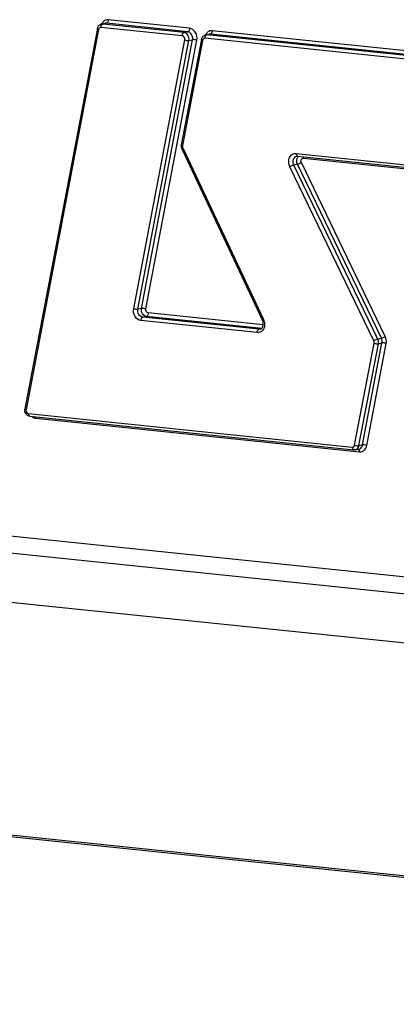
# Model space of a CAD drawing. Units: millimetres. Extents: x 0 to 594, y 0 to 420.
# Drawn here: x 322 to 325, y 64 to 72 of the extents above; entities that cross this region are included whole.
import ezdxf

# ---------------------------------------------------------------- set-up
doc = ezdxf.new("R2010")
doc.units = ezdxf.units.MM
doc.header["$LTSCALE"] = 32.67
doc.layers.add('SOLIDES', color=7, linetype='CONTINUOUS')

msp = doc.modelspace()

# ---------------------------------------------------------------- linework, layer by layer
at = {"layer": 'SOLIDES', "color": 7, "linetype": 'CONTINUOUS'}
for p, q in [((322.265197, 71.621231), (322.294794, 71.627293)), ((322.231036, 71.584639), (321.642746, 68.505776)), ((323.074927, 71.496648), (322.912212, 70.64414)), ((323.10909, 71.533251), (323.138687, 71.539313)), ((322.916593, 70.61013), (323.571315, 69.221173)), ((323.855909, 70.551222), (324.747476, 70.458983)), ((321.684484, 68.44379), (324.31149, 68.172008)), ((324.323981, 68.17262), (324.353578, 68.178683)), ((340.975332, 64.924584), (311.154452, 68.009767)), ((313.135021, 65.907902), (334.662488, 63.680732))]:
    msp.add_line(p, q, dxfattribs=at)
at = {"layer": 'SOLIDES', "color": 9, "linetype": 'CONTINUOUS'}
for p, q in [((322.275, 71.621703), (322.304597, 71.627766)), ((322.964518, 71.559493), (322.304597, 71.627766)), ((322.9792, 71.587252), (322.31928, 71.655525)), ((322.240794, 71.576915), (321.652504, 68.498053)), ((322.920238, 71.525671), (322.260317, 71.593944)), ((322.273454, 71.62125), (322.275, 71.621703)), ((322.934921, 71.55343), (322.275, 71.621703)), ((322.934921, 71.55343), (322.964518, 71.559493)), ((324.938516, 71.383873), (323.163172, 71.567545)), ((322.525814, 69.316463), (322.939996, 71.493265)), ((322.560255, 69.311816), (322.974438, 71.488619)), ((322.589852, 69.317879), (323.004034, 71.494681)), ((322.624293, 69.313233), (323.038476, 71.490035)), ((323.084685, 71.48893), (322.921971, 70.636422)), ((322.974438, 71.488619), (323.004034, 71.494681)), ((324.879553, 71.322292), (323.104209, 71.505964)), ((323.117346, 71.53327), (323.118892, 71.533723)), ((323.118892, 71.533723), (323.148489, 71.539786)), ((324.894236, 71.350051), (323.118892, 71.533723)), ((324.923833, 71.356114), (323.148489, 71.539786)), ((322.924409, 70.617759), (323.57913, 69.228801)), ((323.843683, 70.573058), (324.73525, 70.480819)), ((323.903108, 70.535728), (324.794675, 70.443489)), ((324.473918, 69.055762), (323.792797, 70.465183)), ((323.85427, 70.485508), (323.824673, 70.479445)), ((324.505794, 69.070023), (323.824673, 70.479445)), ((324.535391, 69.076086), (323.85427, 70.485508)), ((324.567267, 69.090348), (323.886146, 70.499769)), ((322.589852, 69.317879), (322.560255, 69.311816)), ((322.629369, 69.253068), (322.599772, 69.247005)), ((323.542553, 69.149468), (322.599772, 69.247005)), ((323.564342, 69.156338), (322.629369, 69.253068)), ((323.577253, 69.184281), (322.644052, 69.280827)), ((323.52787, 69.121709), (322.585089, 69.219246)), ((323.560083, 69.153059), (323.542553, 69.149468)), ((324.505794, 69.070023), (324.535391, 69.076086)), ((324.318789, 68.210877), (324.47648, 69.036836)), ((324.353227, 68.206213), (324.510918, 69.032173)), ((324.382824, 68.212276), (324.540515, 69.038236)), ((324.417262, 68.207612), (324.574953, 69.033572)), ((324.510918, 69.032173), (324.540515, 69.038236)), ((310.974098, 68.566859), (340.794978, 65.481676)), ((321.672258, 68.465626), (324.299265, 68.193844)), ((340.819463, 65.338182), (310.998582, 68.423365)), ((321.731683, 68.428296), (324.35869, 68.156513)), ((324.353227, 68.206213), (324.382824, 68.212276)), ((313.116053, 65.924304), (334.643521, 63.697133))]:
    msp.add_line(p, q, dxfattribs=at)
at = {"layer": 'SOLIDES', "color": 7, "linetype": 'CONTINUOUS'}
for centre, radius, start, end in [((322.281844, 71.57495), 0.051723, 160.7354226, 169.204065), ((322.27999, 71.575578), 0.049766, 156.4097355, 160.7133471), ((322.273495, 71.580871), 0.041204, 101.6183392, 115.6530785), ((323.125739, 71.486969), 0.051726, 160.7456808, 169.2155955), ((323.123885, 71.487597), 0.049769, 156.4193424, 160.7236049), ((323.117388, 71.49289), 0.041204, 101.6183627, 115.6556774), ((322.967116, 70.633983), 0.055855, 177.391054, 189.3133459), ((322.965833, 70.634009), 0.054572, 173.3247885, 177.3569023), ((322.964534, 70.634164), 0.053264, 169.204934, 173.3278067), ((322.967609, 70.634063), 0.056354, 189.3119815, 197.2176395), ((322.967431, 70.634009), 0.056168, 197.2192946, 200.4240864), ((322.966619, 70.6337), 0.0553, 200.4168955, 205.226838), ((323.545759, 69.176112), 0.027147, 302.1036221, 308.1219021), ((323.510393, 69.192538), 0.067315, 15.1617739, 25.174623), ((321.6951, 68.495784), 0.053299, 169.1944276, 173.5449171)]:
    msp.add_arc(centre, radius, start, end, dxfattribs=at)
at = {"layer": 'SOLIDES', "color": 9, "linetype": 'CONTINUOUS'}
for centre, radius, start, end in [((322.267432, 71.571831), 0.027119, 164.6740971, 169.1935846), ((322.302742, 71.594119), 0.042425, 169.6602333, 180.2363812), ((323.111327, 71.48385), 0.027122, 164.68518, 169.2051124), ((323.146634, 71.506139), 0.042425, 169.6602333, 180.2363812), ((322.951721, 70.630932), 0.03026, 173.5140526, 185.5001524), ((322.952678, 70.631002), 0.031219, 185.4596579, 189.4350534), ((322.949778, 70.631124), 0.028307, 169.2143239, 173.4553404), ((323.497603, 69.19038), 0.090127, 22.7594657, 25.2328658), ((323.494484, 69.189134), 0.093485, 10.8849022, 22.7239874)]:
    msp.add_arc(centre, radius, start, end, dxfattribs=at)
for points in [[(322.275234, 71.636571), (322.271476, 71.632), (322.268374, 71.626835), (322.265974, 71.621426)], [(322.304597, 71.627766), (322.301343, 71.628103), (322.297999, 71.627948), (322.294794, 71.627293)], [(322.25005, 71.591546), (322.245727, 71.588834), (322.242627, 71.58392), (322.241277, 71.578999)], [(322.260317, 71.593944), (322.256821, 71.594306), (322.253028, 71.593413), (322.25005, 71.591546)], [(322.275, 71.621703), (322.271746, 71.62204), (322.268402, 71.621886), (322.265197, 71.62123)], [(323.11912, 71.548584), (323.115365, 71.544015), (323.112265, 71.538852), (323.109866, 71.533446)], [(323.093941, 71.503564), (323.089617, 71.500852), (323.086517, 71.495936), (323.085168, 71.491013)], [(323.104209, 71.505964), (323.100713, 71.506326), (323.096919, 71.505432), (323.093941, 71.503564)], [(323.118892, 71.533723), (323.115638, 71.53406), (323.112295, 71.533905), (323.10909, 71.53325)], [(323.148489, 71.539786), (323.145235, 71.540123), (323.141892, 71.539968), (323.138687, 71.539313)], [(322.921881, 70.625885), (322.922346, 70.623086), (322.923199, 70.620324), (322.924409, 70.617759)], [(323.85427, 70.485508), (323.847523, 70.499468), (323.846114, 70.517415), (323.851535, 70.531942)], [(323.851535, 70.531942), (323.854157, 70.538967), (323.858595, 70.545681), (323.864458, 70.550355)], [(323.903108, 70.535728), (323.903091, 70.539369), (323.902603, 70.543067), (323.901474, 70.546529)], [(323.570355, 69.138838), (323.560192, 69.127442), (323.543058, 69.120137), (323.52787, 69.121709)], [(323.552356, 69.149941), (323.549151, 69.149286), (323.545807, 69.149131), (323.542553, 69.149468)], [(324.540515, 69.038236), (324.542902, 69.050742), (324.54093, 69.064623), (324.535391, 69.076086)], [(324.574953, 69.033572), (324.578534, 69.052331), (324.575576, 69.073153), (324.567267, 69.090348)], [(324.47648, 69.036836), (324.477674, 69.043089), (324.476688, 69.05003), (324.473918, 69.055762)], [(324.510918, 69.032173), (324.513306, 69.044679), (324.511334, 69.05856), (324.505794, 69.070023)], [(321.652504, 68.498053), (321.651737, 68.494041), (321.651855, 68.489787), (321.652747, 68.4858)], [(321.701354, 68.441409), (321.709908, 68.43447), (321.720727, 68.429429), (321.731683, 68.428296)], [(321.731683, 68.428296), (321.731666, 68.431937), (321.731178, 68.435635), (321.730049, 68.439097)]]:
    msp.add_open_spline(points, degree=3, dxfattribs=at)
for points, knots in [([(322.31928, 71.655525), (322.307286, 71.656766), (322.289586, 71.651508), (322.277968, 71.639898), (322.275234, 71.636571)], [0, 0, 0, 0, 0.73685905, 1, 1, 1, 1]), ([(322.31928, 71.655525), (322.319295, 71.652274), (322.318266, 71.641933), (322.311981, 71.629279), (322.304597, 71.627766)], [0, 0, 0, 0, 0.30138948, 1, 1, 1, 1]), ([(322.240794, 71.576915), (322.239325, 71.577491), (322.235872, 71.579076), (322.23054, 71.582041), (322.231036, 71.584639)], [0, 0, 0, 0, 0.3736855, 1, 1, 1, 1]), ([(322.261006, 71.601734), (322.261424, 71.604028), (322.263404, 71.611488), (322.268286, 71.619278), (322.273454, 71.62125)], [0, 0, 0, 0, 0.29659108, 1, 1, 1, 1]), ([(322.920238, 71.525671), (322.920222, 71.528922), (322.921251, 71.539263), (322.927537, 71.551917), (322.934921, 71.55343)], [0, 0, 0, 0, 0.30138948, 1, 1, 1, 1]), ([(322.974438, 71.488619), (322.977149, 71.502869), (322.972567, 71.532407), (322.947707, 71.552107), (322.934921, 71.55343)], [0, 0, 0, 0, 0.53018083, 1, 1, 1, 1]), ([(322.9792, 71.587252), (322.979216, 71.584), (322.978187, 71.57366), (322.971901, 71.561005), (322.964518, 71.559493)], [0, 0, 0, 0, 0.30138948, 1, 1, 1, 1]), ([(323.004034, 71.494681), (323.006746, 71.508932), (323.002164, 71.538469), (322.977304, 71.55817), (322.964518, 71.559493)], [0, 0, 0, 0, 0.53018083, 1, 1, 1, 1]), ([(323.038476, 71.490035), (323.042543, 71.511411), (323.035671, 71.555717), (322.99838, 71.585267), (322.9792, 71.587252)], [0, 0, 0, 0, 0.53018124, 1, 1, 1, 1]), ([(323.163172, 71.567545), (323.151176, 71.568786), (323.133473, 71.563526), (323.121855, 71.551912), (323.11912, 71.548584)], [0, 0, 0, 0, 0.73685342, 1, 1, 1, 1]), ([(323.163172, 71.567545), (323.163187, 71.564293), (323.162159, 71.553953), (323.155873, 71.541299), (323.148489, 71.539786)], [0, 0, 0, 0, 0.30138948, 1, 1, 1, 1]), ([(322.939996, 71.493265), (322.941352, 71.500391), (322.939061, 71.515159), (322.926631, 71.525009), (322.920238, 71.525671)], [0, 0, 0, 0, 0.53018153, 1, 1, 1, 1]), ([(322.939996, 71.493265), (322.94862, 71.489894), (322.960382, 71.48762), (322.972092, 71.488138), (322.974438, 71.488619)], [0, 0, 0, 0, 0.79455468, 1, 1, 1, 1]), ([(323.038476, 71.490035), (323.029852, 71.493406), (323.01809, 71.495681), (323.00638, 71.495162), (323.004034, 71.494681)], [0, 0, 0, 0, 0.79455468, 1, 1, 1, 1]), ([(323.084685, 71.48893), (323.083216, 71.489505), (323.079764, 71.491089), (323.074431, 71.494051), (323.074927, 71.496648)], [0, 0, 0, 0, 0.37371437, 1, 1, 1, 1]), ([(323.104898, 71.513754), (323.105316, 71.516048), (323.107297, 71.523508), (323.112178, 71.531298), (323.117346, 71.53327)], [0, 0, 0, 0, 0.29659108, 1, 1, 1, 1]), ([(322.921971, 70.636422), (322.920502, 70.636997), (322.917049, 70.638581), (322.911717, 70.641543), (322.912212, 70.64414)], [0, 0, 0, 0, 0.37371437, 1, 1, 1, 1]), ([(322.924409, 70.617759), (322.92223, 70.616369), (322.919729, 70.61463), (322.916114, 70.611152), (322.916593, 70.61013)], [0, 0, 0, 0, 0.69609318, 1, 1, 1, 1]), ([(323.792797, 70.465183), (323.787089, 70.476994), (323.780896, 70.502855), (323.787658, 70.540347), (323.810245, 70.568719), (323.833281, 70.574134), (323.843683, 70.573058)], [0, 0, 0, 0, 0.27670335, 0.54212873, 0.77942354, 1, 1, 1, 1]), ([(323.824673, 70.479445), (323.81814, 70.492963), (323.813957, 70.523499), (323.836343, 70.548343), (323.848794, 70.550888)], [0, 0, 0, 0, 0.5415766, 1, 1, 1, 1]), ([(323.843683, 70.573058), (323.843696, 70.570298), (323.844301, 70.56203), (323.850044, 70.551829), (323.855909, 70.551223)], [0, 0, 0, 0, 0.31888325, 1, 1, 1, 1]), ([(323.886146, 70.499769), (323.882506, 70.507302), (323.88032, 70.525038), (323.896267, 70.536435), (323.903108, 70.535728)], [0, 0, 0, 0, 0.54880461, 1, 1, 1, 1]), ([(323.792797, 70.465183), (323.800528, 70.470267), (323.811152, 70.475435), (323.822306, 70.47896), (323.824673, 70.479445)], [0, 0, 0, 0, 0.79292222, 1, 1, 1, 1]), ([(323.886146, 70.499769), (323.878415, 70.494685), (323.867791, 70.489517), (323.856637, 70.485993), (323.85427, 70.485508)], [0, 0, 0, 0, 0.79292222, 1, 1, 1, 1]), ([(322.585089, 69.219246), (322.565909, 69.22123), (322.528619, 69.25078), (322.521746, 69.295087), (322.525814, 69.316463)], [0, 0, 0, 0, 0.46981866, 1, 1, 1, 1]), ([(322.525814, 69.316463), (322.534437, 69.313092), (322.546199, 69.310817), (322.55791, 69.311336), (322.560255, 69.311816)], [0, 0, 0, 0, 0.79455468, 1, 1, 1, 1]), ([(322.599772, 69.247005), (322.586985, 69.248328), (322.562126, 69.268029), (322.557544, 69.297566), (322.560255, 69.311816)], [0, 0, 0, 0, 0.46981917, 1, 1, 1, 1]), ([(322.629369, 69.253068), (322.616582, 69.254391), (322.591723, 69.274091), (322.587141, 69.303628), (322.589852, 69.317879)], [0, 0, 0, 0, 0.46981917, 1, 1, 1, 1]), ([(322.624293, 69.313233), (322.61567, 69.316604), (322.603908, 69.318878), (322.592197, 69.31836), (322.589852, 69.317879)], [0, 0, 0, 0, 0.79455468, 1, 1, 1, 1]), ([(322.644052, 69.280827), (322.637659, 69.281489), (322.625229, 69.291339), (322.622938, 69.306107), (322.624293, 69.313233)], [0, 0, 0, 0, 0.46981895, 1, 1, 1, 1]), ([(322.585089, 69.219246), (322.585074, 69.222498), (322.586103, 69.232838), (322.592388, 69.245493), (322.599772, 69.247005)], [0, 0, 0, 0, 0.30138948, 1, 1, 1, 1]), ([(322.644052, 69.280827), (322.644067, 69.277575), (322.643038, 69.267235), (322.636753, 69.254581), (322.629369, 69.253068)], [0, 0, 0, 0, 0.30138948, 1, 1, 1, 1]), ([(323.586287, 69.206787), (323.587484, 69.200567), (323.58972, 69.17702), (323.58191, 69.151796), (323.570355, 69.138838)], [0, 0, 0, 0, 0.26730331, 1, 1, 1, 1]), ([(323.57913, 69.228801), (323.576951, 69.227411), (323.57445, 69.225672), (323.570835, 69.222194), (323.571315, 69.221173)], [0, 0, 0, 0, 0.69609318, 1, 1, 1, 1]), ([(323.52787, 69.121709), (323.527855, 69.12496), (323.528884, 69.135301), (323.535169, 69.147955), (323.542553, 69.149468)], [0, 0, 0, 0, 0.30138948, 1, 1, 1, 1]), ([(324.567267, 69.090348), (324.559535, 69.085264), (324.548911, 69.080096), (324.537758, 69.076571), (324.535391, 69.076086)], [0, 0, 0, 0, 0.79292222, 1, 1, 1, 1]), ([(324.473918, 69.055762), (324.481649, 69.060846), (324.492273, 69.066014), (324.503426, 69.069539), (324.505794, 69.070023)], [0, 0, 0, 0, 0.79292222, 1, 1, 1, 1]), ([(324.47648, 69.036836), (324.485101, 69.033459), (324.496862, 69.031176), (324.508573, 69.031692), (324.510918, 69.032173)], [0, 0, 0, 0, 0.79456276, 1, 1, 1, 1]), ([(324.574953, 69.033572), (324.566332, 69.03695), (324.554571, 69.039232), (324.54286, 69.038716), (324.540515, 69.038236)], [0, 0, 0, 0, 0.79456276, 1, 1, 1, 1]), ([(321.652504, 68.498053), (321.651034, 68.498629), (321.647582, 68.500214), (321.64225, 68.503179), (321.642746, 68.505776)], [0, 0, 0, 0, 0.3736855, 1, 1, 1, 1]), ([(321.652747, 68.4858), (321.653333, 68.483181), (321.656467, 68.474087), (321.665307, 68.466345), (321.672258, 68.465626)], [0, 0, 0, 0, 0.27748019, 1, 1, 1, 1]), ([(321.672258, 68.465626), (321.672271, 68.462866), (321.672876, 68.454598), (321.678619, 68.444397), (321.684484, 68.443792)], [0, 0, 0, 0, 0.31888325, 1, 1, 1, 1]), ([(324.299265, 68.193844), (324.303616, 68.193393), (324.313607, 68.196804), (324.317866, 68.206041), (324.318789, 68.210877)], [0, 0, 0, 0, 0.4705062, 1, 1, 1, 1]), ([(324.318789, 68.210877), (324.32741, 68.207499), (324.339171, 68.205217), (324.350882, 68.205733), (324.353227, 68.206213)], [0, 0, 0, 0, 0.79456276, 1, 1, 1, 1]), ([(324.323981, 68.17262), (324.334821, 68.174836), (324.348111, 68.187366), (324.352428, 68.20203), (324.353227, 68.206213)], [0, 0, 0, 0, 0.72205692, 1, 1, 1, 1]), ([(324.353578, 68.178683), (324.364418, 68.180899), (324.377708, 68.193429), (324.382025, 68.208092), (324.382824, 68.212276)], [0, 0, 0, 0, 0.72205692, 1, 1, 1, 1]), ([(324.35869, 68.156513), (324.371744, 68.155163), (324.401719, 68.165392), (324.414492, 68.193104), (324.417262, 68.207612)], [0, 0, 0, 0, 0.47050343, 1, 1, 1, 1]), ([(324.417262, 68.207612), (324.408641, 68.21099), (324.39688, 68.213272), (324.385169, 68.212756), (324.382824, 68.212276)], [0, 0, 0, 0, 0.79456276, 1, 1, 1, 1]), ([(324.299265, 68.193844), (324.299278, 68.191083), (324.299883, 68.182815), (324.305626, 68.172615), (324.311491, 68.172009)], [0, 0, 0, 0, 0.31888325, 1, 1, 1, 1]), ([(324.35869, 68.156513), (324.358678, 68.158954), (324.358038, 68.166704), (324.354012, 68.175662), (324.348866, 68.177746)], [0, 0, 0, 0, 0.30535175, 1, 1, 1, 1])]:
    msp.add_open_spline(points, degree=3, knots=knots, dxfattribs=at)
at = {"layer": 'SOLIDES', "color": 7, "linetype": 'CONTINUOUS'}
for points in [[(322.234383, 71.595494), (322.238518, 71.604957), (322.24635, 71.613541), (322.255657, 71.618013)], [(323.078272, 71.507506), (323.082406, 71.516971), (323.090239, 71.525559), (323.099548, 71.530033)], [(323.855909, 70.551222), (323.853605, 70.55146), (323.850929, 70.551655), (323.849015, 70.550351)], [(323.552356, 69.149941), (323.555115, 69.150506), (323.5578, 69.15162), (323.560187, 69.153116)], [(323.562518, 69.154755), (323.565652, 69.157211), (323.568286, 69.160362), (323.570377, 69.16375)], [(321.643616, 68.481442), (321.641899, 68.488018), (321.641374, 68.495024), (321.642139, 68.501776)], [(321.652394, 68.462887), (321.648345, 68.468403), (321.645345, 68.474822), (321.643616, 68.481442)], [(321.673913, 68.446287), (321.66543, 68.449469), (321.657753, 68.455584), (321.652394, 68.462887)], [(321.684484, 68.44379), (321.680882, 68.444163), (321.677303, 68.445016), (321.673913, 68.446287)], [(324.323981, 68.17262), (324.320016, 68.171808), (324.315507, 68.171121), (324.31184, 68.172833)]]:
    msp.add_open_spline(points, degree=3, dxfattribs=at)
msp.add_open_spline([(323.570377, 69.16375), (323.572231, 69.166755), (323.57878, 69.181249), (323.578582, 69.198312), (323.575365, 69.210144)], degree=3, knots=[0, 0, 0, 0, 0.22357692, 1, 1, 1, 1], dxfattribs=at)

doc.saveas('drawing.dxf')
